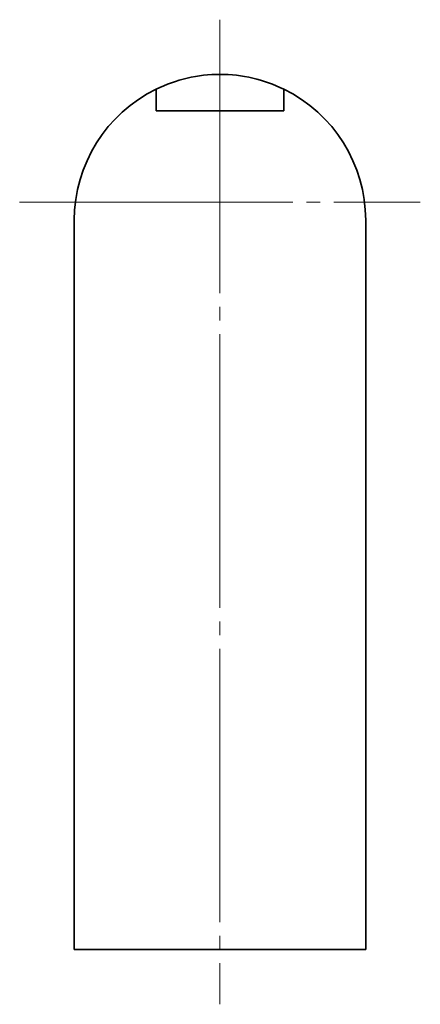
# Model space of a CAD drawing. Units: millimetres. Extents: x 11996.4 to 12093.1, y 3256.8 to 3310.8.
# Drawn here: x 11996.4 to 12018.4, y 3256.8 to 3310.8 of the extents above; entities that cross this region are included whole.
import ezdxf

# ---------------------------------------------------------------- set-up
doc = ezdxf.new("R2010")
doc.units = ezdxf.units.MM
doc.linetypes.add('JIS_08_15', pattern=[17.25, 15, -0.75, 0.75, -0.75])
doc.linetypes.add('PHANTOM_NEW', pattern=[7.5, 5, -0.5, 0.5, -0.5, 0.5, -0.5])
doc.layers.get('0').update_dxf_attribs({"lineweight": 35})
doc.layers.add('center', color=2, linetype='JIS_08_15', lineweight=18)

msp = doc.modelspace()

# ---------------------------------------------------------------- linework, layer by layer
at = {"color": 7, "linetype": 'Continuous'}
for p, q in [((12003.915, 3307.014), (12003.915, 3305.82)), ((12010.915, 3305.82), (12010.915, 3307.014)), ((12003.915, 3305.82), (12010.915, 3305.82)), ((11999.415, 3259.82), (11999.415, 3299.82)), ((12015.415, 3299.82), (12015.415, 3259.82)), ((12007.415, 3259.82), (11999.415, 3259.82)), ((12015.415, 3259.82), (12007.415, 3259.82))]:
    msp.add_line(p, q, dxfattribs=at)
at = {"color": 7, "linetype": 'PHANTOM_NEW'}
for start, end in [(90, 115.9445), (64.0555, 90)]:
    msp.add_arc((12007.415, 3299.82), 8, start, end, dxfattribs=at)
at = {"color": 7, "linetype": 'Continuous'}
for start, end in [(115.9445, 180), (0, 64.0555)]:
    msp.add_arc((12007.415, 3299.82), 8, start, end, dxfattribs=at)
at = {"layer": 'center'}
for p, q in [((12007.415, 3310.82), (12007.415, 3256.82)), ((11996.415, 3300.82), (12018.415, 3300.82))]:
    msp.add_line(p, q, dxfattribs=at)

doc.saveas('drawing.dxf')
